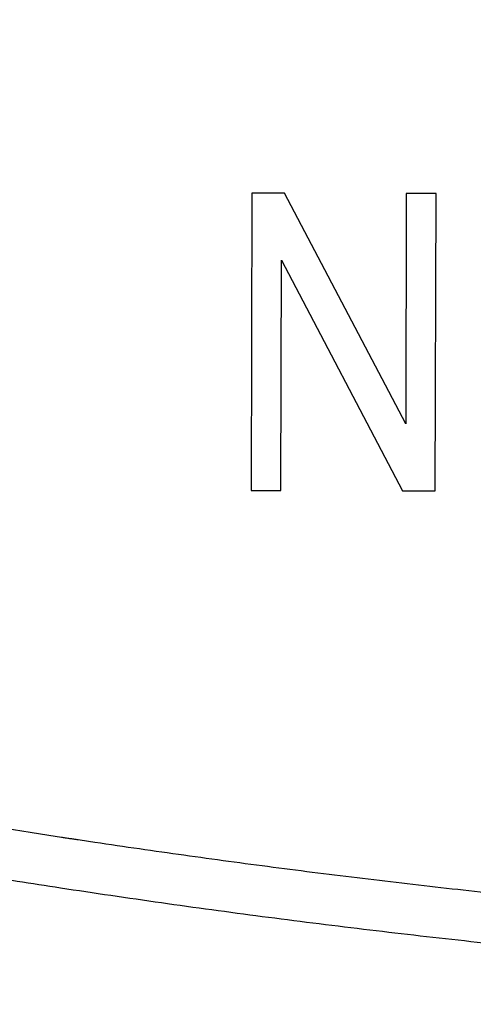
# Model space of a CAD drawing. Units: millimetres. Extents: x -494 to 661, y 27 to 2011.
# Drawn here: x 26 to 30, y 1690 to 1700 of the extents above; entities that cross this region are included whole.
import ezdxf

# ---------------------------------------------------------------- set-up
doc = ezdxf.new("R2010")
doc.units = ezdxf.units.MM
doc.layers.add('1', color=7, linetype='Continuous')

# ---------------------------------------------------------------- blocks, each defined once
blk = doc.blocks.new('1', base_point=(0, 341))
at = {"color": 3, "linetype": 'Continuous'}
for p, q in [((28.292892376091, 1698.498929788344), (28.2856128773069, 1695.542094986571)), ((28.61814420428595, 1698.498129043477), (28.292892376091, 1698.498929788344)), ((29.82480486145505, 1696.203597477602), (28.61814420428595, 1698.498129043477)), ((29.8304464730129, 1698.495144448976), (29.82480486145505, 1696.203597477602)), ((30.12612995319, 1698.494416499097), (29.8304464730129, 1698.495144448976)), ((30.1188504544059, 1695.537581697324), (30.12612995319, 1698.494416499097)), ((28.58129635748401, 1695.541367036692), (28.58693796904208, 1697.832914008066)), ((28.58693796904208, 1697.832914008066), (29.79359862621095, 1695.538382442191)), ((28.2856128773069, 1695.542094986571), (28.58129635748401, 1695.541367036692)), ((29.79359862621095, 1695.538382442191), (30.1188504544059, 1695.537581697324))]:
    blk.add_line(p, q, dxfattribs=at)
at = {"color": 7, "linetype": 'Continuous'}
blk.add_spline([(78.84391063501994, 1703.413747032277), (78.80650112019144, 1703.537762376686), (78.76656449691141, 1703.660264282761), (78.72410076517988, 1703.781252750499), (78.67910992499684, 1703.900727779902), (78.63159197636226, 1704.018689370969), (78.58154691927618, 1704.135137523701), (78.52897475373857, 1704.250072238097), (78.47387547974942, 1704.363493514158), (78.41624909730879, 1704.475401351883), (78.35609560641662, 1704.585795751273), (78.29341500707292, 1704.694676712326), (78.22820729927773, 1704.802044235045), (78.160472483031, 1704.907898319427), (78.09021055833274, 1705.012238965474), (78.017421525183, 1705.115066173186), (77.94210538358169, 1705.216379942562), (77.86426213352891, 1705.316180273602), (77.78389177502459, 1705.414467166307), (77.70099430806874, 1705.511240620676), (77.5673895438002, 1705.661092497906), (77.43161370631744, 1705.808273861491), (77.29366679562047, 1705.95278471143), (77.15354881170927, 1706.094625047722), (77.01125975458388, 1706.233794870368), (76.86679962424428, 1706.370294179369), (76.72016842069046, 1706.504122974723), (76.57136614392243, 1706.635281256432), (76.42039279394018, 1706.763769024494), (76.26724837074372, 1706.889586278911), (76.11193287433306, 1707.012733019681), (75.95444630470817, 1707.133209246805), (75.79478866186908, 1707.251014960284), (75.63295994581577, 1707.366150160116), (75.46896015654826, 1707.478614846303), (75.26276952271127, 1707.615776021941), (75.055282537574, 1707.75053215389), (74.84649920113642, 1707.882883242148), (74.63641951339856, 1708.012829286717), (74.4250434743604, 1708.140370287595), (74.21237108402195, 1708.265506244784), (73.99840234238322, 1708.388237158284), (73.7831372494442, 1708.508563028092), (73.56657580520486, 1708.626483854211), (73.34871800966525, 1708.74199963664), (73.12956386282534, 1708.85511037538), (72.90911336468515, 1708.965816070429), (72.68736651524466, 1709.074116721788), (72.46432331450387, 1709.180012329457), (72.2399837624628, 1709.283502893437), (71.95042306292385, 1709.413708682799), (71.65993997570068, 1709.541454624755), (71.3685345007933, 1709.666740719307), (71.07620663820171, 1709.789566966453), (70.7829563879259, 1709.909933366194), (70.48878374996586, 1710.02783991853), (70.19368872432162, 1710.143286623461), (69.89767131099316, 1710.256273480987), (69.60073150998049, 1710.366800491108), (69.3028693212836, 1710.474867653823), (69.00408474490249, 1710.580474969134), (68.70437778083715, 1710.683622437039), (68.40374842908761, 1710.784310057539), (68.10219668965385, 1710.882537830634), (67.72745120917908, 1711.001498719498), (67.35201742050293, 1711.117887556412), (66.97589532362548, 1711.231704341375), (66.59908491854667, 1711.342949074389), (66.22158620526653, 1711.451621755453), (65.84339918378504, 1711.557722384565), (65.46452385410221, 1711.661250961728), (65.08496021621805, 1711.76220748694), (64.70470827013254, 1711.860591960203), (64.32376801584569, 1711.956404381514), (63.94213945335751, 1712.049644750876), (63.55982258266798, 1712.140313068288), (63.17681740377711, 1712.228409333749), (62.75130411040723, 1712.32353249347), (62.32535064491519, 1712.416284941631), (61.898957007301, 1712.506666678233), (61.47212319756466, 1712.594677703277), (61.04484921570614, 1712.680318016761), (60.61713506172546, 1712.763587618686), (60.18898073562264, 1712.844486509052), (59.76038623739765, 1712.923014687859), (59.3313515670505, 1712.999172155108), (58.90187672458119, 1713.072958910796), (58.47196170998972, 1713.144374954927), (58.0416065232761, 1713.213420287498), (57.61081116444031, 1713.280094908509), (57.1092851009037, 1713.354961491676), (56.60744846054432, 1713.4272028788), (56.10530124336216, 1713.496819069879), (55.60284344935722, 1713.563810064915), (55.1000750785295, 1713.628175863907), (54.59699613087902, 1713.689916466856), (54.09360660640577, 1713.749031873761), (53.58990650510975, 1713.805522084622), (53.08589582699094, 1713.859387099439), (52.58157457204936, 1713.910626918213), (52.07694274028502, 1713.959241540943), (51.57200033169789, 1714.00523096763), (51.04541034963418, 1714.050534279542), (50.51867161629231, 1714.093301650278), (49.9917841316723, 1714.133533079838), (49.46474789577415, 1714.171228568221), (48.93756290859783, 1714.206388115427), (48.41022917014337, 1714.239011721457), (47.88274668041076, 1714.26909938631), (47.35511543940002, 1714.296651109986), (46.82733544711112, 1714.321666892486), (46.29940670354407, 1714.34414673381), (45.77132920869887, 1714.364090633956), (45.24310296257552, 1714.381498592927), (44.70753668047181, 1714.396606853572), (44.17196422581118, 1714.409207904351), (43.63638559859361, 1714.419301745263), (43.10080079881909, 1714.426888376309), (42.56520982648765, 1714.431967797488), (42.02961268159926, 1714.4345400088), (41.49400936415395, 1714.434605010246), (40.9583998741517, 1714.432162801825), (40.4227842115925, 1714.427213383538), (39.8871623764764, 1714.419756755384), (39.35153436880334, 1714.409792917364), (38.81590018857334, 1714.397321869476), (38.28759463205689, 1714.382515010158), (37.7594253385087, 1714.36517150798), (37.23139230792872, 1714.345291362942), (36.703495540317, 1714.322874575044), (36.1757350356735, 1714.297921144287), (35.64811079399824, 1714.270431070671), (35.12062281529123, 1714.240404354194), (34.59327109955245, 1714.207840994859), (34.0660556467819, 1714.172740992663), (33.5389764569796, 1714.135104347607), (33.01203353014552, 1714.094931059692), (32.48522686627967, 1714.052221128918), (31.98006413517476, 1714.008718503026), (31.47519905114658, 1713.962589183692), (30.97063161419511, 1713.913833170912), (30.46636182432038, 1713.86245046469), (29.96238968152235, 1713.808441065022), (29.45871518580106, 1713.751804971912), (28.95533833715649, 1713.692542185357), (28.45225913558863, 1713.630652705358), (27.9494775810975, 1713.566136531916), (27.4469936736831, 1713.498993665029), (26.94480741334542, 1713.429224104699), (26.44291880008445, 1713.356827850925), (26.01180036983398, 1713.292275195055), (25.58111043342333, 1713.225349689037), (25.15084899085248, 1713.156051332872), (24.72101604212144, 1713.08438012656), (24.2916115872302, 1713.0103360701), (23.86263562617877, 1712.933919163492), (23.43408815896715, 1712.855129406737), (23.00596918559533, 1712.773966799834), (22.57827870606331, 1712.690431342784), (22.15101672037111, 1712.604523035587), (21.7241832285187, 1712.516241878242), (21.29777823050612, 1712.425587870749), (20.87180172633333, 1712.332561013109), (20.48836742048548, 1712.24635166243), (20.10560875018574, 1712.157566901878), (19.72352571543411, 1712.06620673145), (19.34211831623058, 1711.972271151149), (18.96138655257515, 1711.875760160973), (18.58133042446784, 1711.776673760922), (18.20194993190863, 1711.675011950998), (17.82324507489753, 1711.570774731199), (17.44521585343453, 1711.463962101525), (17.06786226751964, 1711.354574061977), (16.69118431715285, 1711.242610612555), (16.31518200233417, 1711.128071753259), (15.9398553230636, 1711.010957484088), (15.6378235836145, 1710.914215686875), (15.33670210883336, 1710.815009530407), (15.03649089872019, 1710.713339014686), (14.73718995327497, 1710.609204139712), (14.43879927249773, 1710.502604905484), (14.14131885638843, 1710.393541312003), (13.8447487049471, 1710.282013359267), (13.54908881817374, 1710.168021047278), (13.25433919606832, 1710.051564376036), (12.96049983863088, 1709.93264334554), (12.6675707458614, 1709.811257955791), (12.37555191775989, 1709.687408206787), (12.08444335432632, 1709.561094098531), (11.79424505556072, 1709.43231563102), (11.56939865452227, 1709.329930928145), (11.34583674707802, 1709.225134827739), (11.12355933322797, 1709.117927329803), (10.90256641297214, 1709.008308434336), (10.68285798631051, 1708.896278141339), (10.46443405324307, 1708.781836450811), (10.24729461376986, 1708.664983362752), (10.03143966789083, 1708.545718877162), (9.81686921560603, 1708.424042994042), (9.603583256915416, 1708.299955713392), (9.39158179181901, 1708.173457035211), (9.18086482031682, 1708.044546959499), (8.971432342408821, 1707.913225486256), (8.763284358095044, 1707.779492615483), (8.556420867375458, 1707.643348347179), (8.402090563373573, 1707.538749567591), (8.24965684921705, 1707.431794289844), (8.099119724905867, 1707.322482513938), (7.950479190440049, 1707.210814239874), (7.803735245819567, 1707.096789467651), (7.65888789104444, 1706.98040819727), (7.515937126114673, 1706.861670428731), (7.374882951030246, 1706.740576162033), (7.23572536579117, 1706.617125397176), (7.098464370397459, 1706.491318134162), (6.963099964849087, 1706.363154372988), (6.829632149146065, 1706.232634113656), (6.698060923288406, 1706.099757356166), (6.568386287276086, 1705.964524100518), (6.440608241109127, 1705.82693434671), (6.314726784787512, 1705.686988094745), (6.231353382100033, 1705.590623457791), (6.150499632708416, 1705.492732941257), (6.072165536612666, 1705.393316545143), (5.996351093812782, 1705.292374269448), (5.923056304308761, 1705.189906114173), (5.852281168100605, 1705.085912079318), (5.784025685188315, 1704.980392164882), (5.718289855571889, 1704.873346370867), (5.655073679251329, 1704.764774697271), (5.594377156226639, 1704.654677144094), (5.536200286497809, 1704.543053711338), (5.480543070064842, 1704.429904399001), (5.427405506927743, 1704.315229207084), (5.376787597086507, 1704.199028135587), (5.328689340541135, 1704.081301184508), (5.283110737291628, 1703.962048353851), (5.240051787337986, 1703.841269643612), (5.19951249068021, 1703.718965053794), (5.161492847318298, 1703.595134584395), (5.134110650096463, 1703.497941587656), (5.109313476785176, 1703.400742226789), (5.087101327384442, 1703.303536501792), (5.067474201894256, 1703.206324412666), (5.050432100314624, 1703.109105959412), (5.035975022645542, 1703.011881142028), (5.024102968887009, 1702.914649960515), (5.014815939039028, 1702.817412414872), (5.008113933101598, 1702.720168505101), (5.003996951074718, 1702.622918231201), (5.002464992958389, 1702.525661593171), (5.00351805875261, 1702.428398591013), (5.007156148457383, 1702.331129224725), (5.013379262072706, 1702.233853494309), (5.02218739959858, 1702.136571399763), (5.033580561035005, 1702.039282941087), (5.047558746381979, 1701.941988118283), (5.064121955639505, 1701.844686931351), (5.083270188807582, 1701.747379380288), (5.105003445886208, 1701.650065465097), (5.129321726875389, 1701.552745185776), (5.156225031775116, 1701.455418542327), (5.193634495863775, 1701.331402372294), (5.233571095854611, 1701.208899657037), (5.276034831747625, 1701.087910396555), (5.321025703542817, 1700.968434590849), (5.368543711240183, 1700.850472239918), (5.418588854839731, 1700.734023343762), (5.471161134341457, 1700.619087902381), (5.526260549745362, 1700.505665915776), (5.583887101051444, 1700.393757383945), (5.644040788259705, 1700.283362306891), (5.706721611370143, 1700.174480684611), (5.77192957038276, 1700.067112517107), (5.839664665297555, 1699.961257804378), (5.909926896114528, 1699.856916546424), (5.982716262833671, 1699.754088743246), (6.058032765455, 1699.652774394842), (6.135876403978507, 1699.552973501214), (6.216247178404192, 1699.454686062362), (6.299145088732054, 1699.357912078284), (6.432749853000616, 1699.208060201054), (6.568525690483397, 1699.060878837469), (6.70647260118038, 1698.916367987531), (6.846590585091585, 1698.774527651238), (6.98887964221699, 1698.635357828592), (7.133339772556607, 1698.498858519591), (7.279970976110444, 1698.365029724237), (7.42877325287848, 1698.233871442528), (7.579746602860739, 1698.105383674466), (7.7328910260572, 1697.979566420049), (7.88820652246787, 1697.856419679279), (8.045693092092764, 1697.735943452155), (8.205350734931855, 1697.618137738676), (8.36717945098517, 1697.503002538843), (8.531179240252683, 1697.390537852657), (8.737369874089676, 1697.253376677019), (8.944856859226947, 1697.11862054507), (9.153640195664522, 1696.986269456812), (9.363719883402378, 1696.856323412243), (9.575095922440537, 1696.728782411364), (9.787768312778987, 1696.603646454176), (10.00173705441772, 1696.480915540677), (10.21700214735675, 1696.360589670868), (10.43356359159607, 1696.242668844749), (10.65142138713568, 1696.12715306232), (10.87057553397559, 1696.01404232358), (11.09102603211578, 1695.903336628531), (11.31277288155628, 1695.795035977172), (11.53581608229705, 1695.689140369502), (11.76015563433813, 1695.585649805523), (12.04971633387708, 1695.455444016161), (12.34019942110026, 1695.327698074204), (12.63160489600765, 1695.202411979653), (12.92393275859926, 1695.079585732507), (13.21718300887511, 1694.959219332766), (13.51135564683516, 1694.841312780429), (13.80645067247943, 1694.725866075498), (14.10246808580795, 1694.612879217972), (14.39940788682066, 1694.502352207852), (14.69727007551762, 1694.394285045136), (14.99605465189878, 1694.288677729826), (15.29576161596416, 1694.185530261921), (15.59639096771378, 1694.08484264142), (15.89794270714761, 1693.986614868325), (16.27268818762248, 1693.867653979462), (16.64812197629868, 1693.751265142547), (17.02424407317621, 1693.637448357583), (17.40105447825506, 1693.52620362457), (17.77855319153523, 1693.417530943507), (18.15674021301673, 1693.311430314394), (18.53561554269957, 1693.207901737231), (18.91517918058373, 1693.106945212019), (19.29543112666921, 1693.008560738757), (19.67637138095602, 1692.912748317445), (20.05799994344417, 1692.819507948083), (20.44031681413363, 1692.728839630671), (20.82332199302442, 1692.64074336521), (21.2488352863942, 1692.54562020549), (21.67478875188617, 1692.452867757329), (22.10118238950028, 1692.362486020726), (22.52801619923657, 1692.274474995683), (22.95529018109502, 1692.188834682199), (23.38300433507563, 1692.105565080274), (23.81115866117842, 1692.024666189907), (24.23975315940337, 1691.9461380111), (24.66878782975048, 1691.869980543852), (25.09826267221977, 1691.796193788163), (25.52817768681122, 1691.724777744033), (25.95853287352484, 1691.655732411462), (26.38932823236062, 1691.589057790451), (26.89085429589724, 1691.514191207284), (27.39269093625662, 1691.44194982016), (27.89483815343879, 1691.372333629081), (28.39729594744373, 1691.305342634045), (28.90006431827143, 1691.240976835053), (29.40314326592192, 1691.179236232104), (29.90653279039516, 1691.120120825199), (30.41023289169119, 1691.063630614338), (30.91424356980999, 1691.009765599521), (31.41856482475157, 1690.958525780747), (31.92319665651592, 1690.909911158016), (32.42813906510304, 1690.86392173133), (32.95472904716675, 1690.818618419417), (33.48146778050864, 1690.775851048681), (34.00835526512864, 1690.735619619122), (34.53539150102681, 1690.697924130739), (35.06257648820313, 1690.662764583532), (35.5899102266576, 1690.630140977503), (36.11739271639021, 1690.60005331265), (36.64502395740099, 1690.572501588973), (37.17280394968991, 1690.547485806473), (37.70073269325697, 1690.52500596515), (38.2288101881022, 1690.505062065003), (38.75703643422557, 1690.487654106033), (39.29260271632928, 1690.472545845388), (39.82817517098994, 1690.459944794608), (40.36375379820755, 1690.449850953697), (40.89933859798209, 1690.442264322651), (41.43492957031356, 1690.437184901472), (41.97052671520198, 1690.43461269016), (42.50613003264736, 1690.434547688714), (43.04173952264966, 1690.436989897135), (43.57735518520889, 1690.441939315422), (44.11297702032508, 1690.449395943576), (44.64860502799821, 1690.459359781597), (45.18423920822828, 1690.471830829484), (45.71254476474479, 1690.486637688802), (46.24071405829303, 1690.503981190981), (46.76874708887306, 1690.523861336018), (47.29664385648481, 1690.546278123916), (47.82440436112832, 1690.571231554673), (48.35202860280359, 1690.598721628289), (48.8795165815106, 1690.628748344766), (49.40686829724937, 1690.661311704102), (49.93408375001986, 1690.696411706298), (50.46116293982212, 1690.734048351353), (50.98810586665613, 1690.774221639268), (51.5149125305219, 1690.816931570042), (52.02007526162674, 1690.860434195933), (52.52494034565488, 1690.906563515269), (53.02950778260632, 1690.955319528048), (53.53377757248103, 1691.006702234271), (54.03774971527902, 1691.060711633937), (54.54142421100033, 1691.117347727048), (55.04480105964493, 1691.176610513603), (55.54788026121279, 1691.238499993602), (56.05066181570394, 1691.303016167044), (56.5531457231184, 1691.370159033931), (57.05533198345617, 1691.439928594261), (57.55722059671719, 1691.512324848035), (57.98833902696772, 1691.576877503905), (58.41902896337841, 1691.643803009923), (58.84929040594931, 1691.713101366088), (59.27912335468037, 1691.784772572401), (59.70852780957161, 1691.85881662886), (60.13750377062304, 1691.935233535468), (60.56605123783466, 1692.014023292223), (60.99417021120647, 1692.095185899125), (61.42186069073841, 1692.178721356176), (61.84912267643058, 1692.264629663373), (62.27595616828292, 1692.352910820718), (62.70236116629543, 1692.443564828211), (63.12833767046814, 1692.536591685851), (63.51177197631591, 1692.622801036529), (63.89453064661556, 1692.711585797083), (64.27661368136715, 1692.80294596751), (64.6580210805706, 1692.896881547811), (65.03875284422597, 1692.993392537987), (65.41880897233324, 1693.092478938038), (65.79818946489242, 1693.194140747962), (66.17689432190349, 1693.298377967762), (66.55492354336646, 1693.405190597435), (66.93227712928132, 1693.514578636983), (67.3089550796481, 1693.626542086405), (67.68495739446678, 1693.741080945701), (68.06028407373734, 1693.858195214872), (68.36231581318643, 1693.954937012086), (68.66343728796757, 1694.054143168553), (68.96364849808076, 1694.155813684274), (69.26294944352597, 1694.259948559248), (69.5613401243032, 1694.366547793476), (69.85882054041254, 1694.475611386958), (70.15539069185387, 1694.587139339693), (70.45105057862725, 1694.701131651682), (70.74580020073267, 1694.817588322924), (71.03963955817012, 1694.93650935342), (71.3325686509396, 1695.05789474317), (71.62458747904115, 1695.181744492173), (71.91569604247474, 1695.308058600429), (72.20589434124034, 1695.436837067939), (72.43074074227881, 1695.539221770815), (72.65430264972306, 1695.64401787122), (72.8765800635731, 1695.751225369157), (73.09757298382895, 1695.860844264624), (73.3172814104906, 1695.972874557621), (73.53570534355804, 1696.087316248149), (73.75284478303126, 1696.204169336208), (73.96869972891025, 1696.323433821798), (74.18327018119507, 1696.445109704918), (74.39655613988566, 1696.569196985568), (74.60855760498208, 1696.69569566375), (74.81927457648428, 1696.824605739461), (75.02870705439224, 1696.955927212704), (75.23685503870601, 1697.089660083477), (75.44371852942558, 1697.22580435178), (75.59804883342746, 1697.330403131369), (75.75048254758397, 1697.437358409117), (75.90101967189514, 1697.546670185022), (76.04966020636095, 1697.658338459086), (76.19640415098142, 1697.772363231309), (76.34125150575655, 1697.88874450169), (76.48420227068631, 1698.00748227023), (76.62525644577073, 1698.128576536927), (76.76441403100984, 1698.252027301784), (76.90167502640354, 1698.377834564799), (77.03703943195191, 1698.505998325972), (77.17050724765495, 1698.636518585303), (77.30207847351262, 1698.769395342794), (77.43175310952495, 1698.904628598442), (77.5595311556919, 1699.042218352249), (77.68541261201355, 1699.182164604215), (77.76878601470102, 1699.278529241169), (77.84963976409266, 1699.376419757703), (77.92797386018842, 1699.475836153817), (78.00378830298831, 1699.576778429512), (78.07708309249234, 1699.679246584787), (78.14785822870051, 1699.783240619642), (78.21611371161279, 1699.888760534078), (78.28184954122922, 1699.995806328093), (78.3450657175498, 1700.104378001689), (78.4057622405745, 1700.214475554866), (78.46393911030334, 1700.326098987622), (78.5195963267363, 1700.439248299959), (78.5727338898734, 1700.553923491876), (78.62335179971464, 1700.670124563374), (78.67145005626003, 1700.787851514452), (78.71702865950954, 1700.907104345109), (78.76008760946317, 1701.027883055348), (78.80062690612095, 1701.150187645167), (78.83864654948286, 1701.274018114565), (78.8660287467047, 1701.371211111304), (78.89082592001598, 1701.468410472171), (78.91303806941671, 1701.565616197168), (78.9326651949069, 1701.662828286293), (78.94970729648655, 1701.760046739548), (78.96416437415563, 1701.857271556932), (78.97603642791415, 1701.954502738445), (78.98532345776216, 1702.051740284088), (78.99202546369958, 1702.148984193859), (78.99614244572646, 1702.246234467759), (78.9976744038428, 1702.343491105789), (78.99662133804858, 1702.440754107947), (78.99298324834382, 1702.538023474235), (78.98676013472851, 1702.635299204652), (78.97795199720264, 1702.732581299197), (78.96655883576622, 1702.829869757873), (78.95258065041924, 1702.927164580676), (78.93601744116174, 1703.02446576761), (78.91686920799366, 1703.121773318672), (78.89513595091503, 1703.219087233863), (78.87081766992588, 1703.316407513184), (78.84391436502617, 1703.413734156633), (78.84391250002652, 1703.413740594457), (78.84391063501994, 1703.413747032277)], degree=3, dxfattribs=at)
at = {"color": 3, "linetype": 'Continuous'}
blk.add_spline([(78.36364716711705, 1703.274653232077), (78.3634231768909, 1703.275426412526), (78.36319877970163, 1703.276200417723), (78.35656199402644, 1703.298897661979), (78.34979557661748, 1703.321668724377), (78.32177796622067, 1703.412271481342), (78.29216084296603, 1703.502315570233), (78.25725398467053, 1703.601972430879), (78.22033866539897, 1703.700839862295), (78.18136576722284, 1703.798971779717), (78.14036753966646, 1703.896220870618), (78.09730828970724, 1703.992616137578), (78.05222080859667, 1704.088038568427), (78.0050831487342, 1704.182497871423), (77.95592942265435, 1704.275898001617), (77.90476472675246, 1704.36821104452), (77.85161230420965, 1704.459384845934), (77.79649136502312, 1704.54938257496), (77.73942566375327, 1704.638168607876), (77.6804571673466, 1704.725687100355), (77.6196010470396, 1704.811931015647), (77.55692363597971, 1704.896827114627), (77.49243076229124, 1704.980393759137), (77.44603263240174, 1705.038324368476), (77.39876988554558, 1705.095580217341), (77.37482942367099, 1705.123940425806), (77.35067775128152, 1705.15213052611), (77.33856001778875, 1705.166119577776), (77.32632365824307, 1705.180141846751), (77.32022508422065, 1705.187097219721), (77.31408160288152, 1705.19409086102), (77.30795400228617, 1705.201055525393), (77.30181669524332, 1705.20801979044), (77.20286055000797, 1705.318750910579), (77.10247033240067, 1705.428163734174), (77.00059373631584, 1705.536295711438), (76.89730225264202, 1705.643053673146), (76.7925850814704, 1705.748434439739), (76.68647463218758, 1705.852392979908), (76.57886578342377, 1705.955017318602), (76.46988739293812, 1706.056171556864), (76.35954244358831, 1706.155845141323), (76.24785885545029, 1706.254006975365), (76.13484740824723, 1706.350643047766), (76.0205325549909, 1706.445729777819), (75.90493241565481, 1706.539250692161), (75.78806813412767, 1706.631189089815), (75.67150766483033, 1706.720363023984), (75.55375718110707, 1706.807967791642), (75.43484849170997, 1706.893984002734), (75.31479533219296, 1706.978407630928), (75.25440157980333, 1707.019982232454), (75.19360751527262, 1707.061237842393), (75.1860075667315, 1707.066354758417), (75.17838411299209, 1707.07148174324), (75.17077173542732, 1707.076596961865), (75.16315192682838, 1707.0817125809), (75.14791121469148, 1707.091930767163), (75.13266205622855, 1707.102136244103), (75.10213811479991, 1707.122509242667), (75.07158055861362, 1707.14283123775), (74.94900862073796, 1707.22361214827), (74.8259026901066, 1707.303571802393), (74.66086557659129, 1707.408944887537), (74.49489815429868, 1707.512836564087), (74.32800858621133, 1707.615238139424), (74.16020293846115, 1707.716142417525), (73.99150280526395, 1707.815533976972), (73.82191609404182, 1707.913406090832), (73.65122796223748, 1708.00987682233), (73.47968074303238, 1708.104804301603), (73.30728319340568, 1708.198183086797), (73.13405130267061, 1708.290004159301), (72.96000076159874, 1708.380259835705), (72.78514105426416, 1708.468946047411), (72.60947347236416, 1708.556062945067), (72.43302976997583, 1708.641596582845), (72.25582144539592, 1708.725543654292), (72.1891737115617, 1708.756614046154), (72.12242124731455, 1708.787460520805), (72.0890128700779, 1708.802796585771), (72.05556573471013, 1708.818082468125), (72.03884556790919, 1708.825698025092), (72.02210007102322, 1708.833310499677), (72.00536716602775, 1708.840906639835), (71.98861723001849, 1708.848500741051), (71.8545378038442, 1708.908937824367), (71.72022595043622, 1708.968854333687), (71.45430142850336, 1709.085647640376), (71.18749416222565, 1709.200395504751), (70.91981497585515, 1709.313090888572), (70.65127469364388, 1709.423726753599), (70.38188832531583, 1709.532294683802), (70.11167986994654, 1709.638784010366), (69.84066016413684, 1709.743189805559), (69.56884004448756, 1709.845507141652), (69.29621125865083, 1709.945738281884), (69.02282279890338, 1710.043865589553), (68.74868671983802, 1710.139885778543), (68.47381507604753, 1710.233795562737), (68.3361064105509, 1710.279958368673), (68.19822085946453, 1710.325591773143), (68.12921273325902, 1710.348209705119), (68.06016118098891, 1710.370695125537), (68.02562311564643, 1710.381886866481), (67.99106662882804, 1710.393047932674), (67.95651282669908, 1710.404171015869), (67.92193043840737, 1710.415271666912), (67.6451404752798, 1710.503247575246), (67.36781714113442, 1710.58985623027), (67.08993747584067, 1710.675101201815), (66.81163301899518, 1710.758940610479), (66.53290881467572, 1710.841372286939), (66.25376990696009, 1710.922394061869), (65.97422383973743, 1711.002003138755), (65.69428083102679, 1711.080196339808), (65.41394592956846, 1711.156972075737), (65.13322418410274, 1711.232328757253), (64.852121039314, 1711.306264765523), (64.57064919261919, 1711.378776940169), (64.28881394622036, 1711.449864203118), (64.00662060231952, 1711.519525476293), (63.72407827586965, 1711.587758884143), (63.44119417084771, 1711.654563305348), (63.29962624964532, 1711.687429301565), (63.15797561120626, 1711.719937670274), (63.12255374331476, 1711.728008051369), (63.08711959696544, 1711.736057701086), (63.05168924424508, 1711.744083894635), (63.01624463043703, 1711.752094228839), (62.94535753380818, 1711.76806339016), (62.87444978133766, 1711.783968172732), (62.52999839035285, 1711.860248186078), (62.18520906944278, 1711.934976235778), (61.84008695786054, 1712.008150613847), (61.49463719485915, 1712.079769612298), (61.14886745276763, 1712.149831083268), (60.80278750675952, 1712.218332776271), (60.45640239332801, 1712.285273496984), (60.10971714896623, 1712.350652051081), (59.76273826285507, 1712.414467043521), (59.41547697537356, 1712.476716520792), (59.06793848604552, 1712.537399747859), (58.7201279943948, 1712.596515989683), (58.37205468906451, 1712.654063957265), (58.02372530869, 1712.710043016367), (57.84946682257398, 1712.737444000416), (57.67514697123259, 1712.76445253689), (57.63155885877065, 1712.771143140366), (57.58796433533015, 1712.777809615178), (57.54437066084427, 1712.784450666109), (57.50076694566042, 1712.791070059044), (57.4135609272822, 1712.804247118039), (57.32633507564971, 1712.817345924187), (56.97727946152654, 1712.868951197289), (56.6280393423045, 1712.919283434851), (56.27861816485203, 1712.968341811633), (55.92901937603767, 1713.016125502397), (55.57924817170938, 1713.062633487871), (55.22931096147938, 1713.10786475752), (54.87921111674381, 1713.151818754847), (54.5289520088988, 1713.194494923359), (54.17853943688358, 1713.235892457876), (53.82797933352962, 1713.27601070843), (53.47727510142268, 1713.314849371703), (53.12643014314848, 1713.352408144375), (52.77545079768525, 1713.388686458068), (52.4243424794798, 1713.423684013484), (52.07310871891487, 1713.457400751577), (51.72175304637322, 1713.489836613301), (51.63384037434274, 1713.497750376393), (51.54591459704153, 1713.505584490188), (51.45798824038246, 1713.513341202801), (51.37004902188294, 1713.521026674143), (51.19415937732539, 1713.536185092702), (51.01824423573395, 1713.551060028781), (50.66634418239542, 1713.579958728793), (50.31435291029466, 1713.607722186612), (49.84489429589675, 1713.642973395612), (49.37528961660491, 1713.676204354468), (48.90554522807011, 1713.707414297235), (48.43566656398923, 1713.736602470278), (47.96567105950201, 1713.763767770423), (47.49556518762193, 1713.788910057033), (47.02535542136246, 1713.812029189473), (46.55504823373705, 1713.833125027106), (46.08465009775919, 1713.852197429299), (45.73179842212025, 1713.865173796563), (45.37890197499554, 1713.877012199546), (45.20244305500875, 1713.882505022087), (45.02597169705384, 1713.887719947518), (44.84949530034388, 1713.892661930839), (44.67300981978627, 1713.897330708571), (44.20235002649061, 1713.908444507372), (43.73164950929717, 1713.917614172638), (43.26091425181871, 1713.92483917759), (42.79014884302221, 1713.930118971284), (42.31936978486348, 1713.933453217513), (41.84858304141599, 1713.934841949216), (41.37779457675323, 1713.934285199331), (40.90701035494862, 1713.931783000796), (40.43623634007567, 1713.927335386549), (40.02391512360769, 1713.921841889404), (39.61161631956838, 1713.914856614666), (39.4054771449819, 1713.910804683835), (39.19934557608183, 1713.906379965826), (39.09628266730171, 1713.90402782627), (38.99322237834525, 1713.901582525128), (38.89016293601533, 1713.899044256984), (38.78710820147919, 1713.896412114661), (38.37490192311046, 1713.884916686324), (37.9627527360101, 1713.871869094902), (37.55065947459875, 1713.857268989402), (37.1386209732969, 1713.841116018827), (36.72664501726764, 1713.823410191161), (36.31474036321531, 1713.804151718657), (35.90291128435803, 1713.783340720326), (35.49116205391384, 1713.760977315179), (35.07950010703769, 1713.737061854869), (34.66793269229982, 1713.711594900622), (34.25646411283768, 1713.684576903218), (33.84509867178868, 1713.656008313438), (33.4338782128599, 1713.625892468003), (33.02277389725325, 1713.594227826056), (32.81726294354144, 1713.577814621392), (32.61179218111398, 1713.561015288006), (32.50906276643654, 1713.552469437311), (32.40634973695229, 1713.543820099183), (32.30364057804633, 1713.535060471253), (32.20094402641412, 1713.526191736568), (31.79024839023446, 1713.48962251147), (31.37971436568127, 1713.451303563624), (30.96934755540079, 1713.411235029662), (30.55915356203931, 1713.369417046215), (30.14914745437001, 1713.325850841188), (29.73933290860595, 1713.280536776702), (29.32971534142498, 1713.23347545034), (28.92030016950488, 1713.184667459681), (28.51109711231278, 1713.134114005274), (28.10211508698154, 1713.081816510889), (27.6933595675297, 1713.027776061972), (27.28483602797578, 1712.971993743967), (27.08126622861894, 1712.94353473508), (26.8777572042662, 1712.914643447916), (26.77602587320604, 1712.900035779524), (26.67431007885848, 1712.885320120552), (26.62345637776016, 1712.877921559368), (26.57260998336096, 1712.870496505292), (26.52176197221809, 1712.86304382503), (26.47092604351576, 1712.855562504204), (26.06437018381148, 1712.794506695829), (25.658175282271, 1712.731323169318), (25.25230274754172, 1712.666005426866), (24.84678200591507, 1712.598557443374), (24.44162131172077, 1712.528980226921), (24.03682891928862, 1712.457274785589), (23.63243379257796, 1712.383446083658), (23.22843499999169, 1712.307494311378), (22.82484063324254, 1712.229421351708), (22.42165878404315, 1712.149229087609), (22.01890776679992, 1712.066921698051), (21.61659383570451, 1711.982501382551), (21.4156051009746, 1711.939500075328), (21.21472965565617, 1711.895971766656), (21.11433048548943, 1711.874009162332), (21.01396933928424, 1711.85191700584), (20.98887881661895, 1711.846372540679), (20.96379751211903, 1711.840820496735), (20.93871256590948, 1711.835256285483), (20.91363500008645, 1711.829681964244), (20.86348241824725, 1711.818498648246), (20.81333991573193, 1711.807270577433), (20.49299189111074, 1711.734425660105), (20.17306950062117, 1711.659753141432), (19.85358063216613, 1711.583254195558), (19.53453317364855, 1711.504929996625), (19.21593501297134, 1711.424781718776), (18.89779997420273, 1711.342812243721), (18.58014323642346, 1711.259025587595), (18.26297224042633, 1711.173423994845), (17.94629442700424, 1711.086009709918), (17.63011723695001, 1710.996784977259), (17.36708835388244, 1710.921068521326), (17.1044232275894, 1710.844100900952), (16.84212617165343, 1710.765883930888), (16.64565013447243, 1710.706403234892), (16.44938706788754, 1710.646222224467), (16.35133651224863, 1710.615869545327), (16.25334008052849, 1710.585342186999), (16.20436235593458, 1710.570013078254), (16.15539827170811, 1710.554640351493), (16.13091675612576, 1710.546936185825), (16.10644791735686, 1710.539224040917), (16.08197120705204, 1710.531496707882), (16.05751293961662, 1710.523759008378), (15.7968607286994, 1710.44015862794), (15.53688685978178, 1710.354694883749), (15.27753830084494, 1710.267349465191), (15.01880709001241, 1710.178118591236), (14.7607325304543, 1710.087014384528), (14.50332410796319, 1709.994039533918), (14.23617570166675, 1709.895304287736), (13.96978461262466, 1709.79455601285), (13.70416119922351, 1709.691799266507), (13.43931581984981, 1709.587038605952), (13.17527106275695, 1709.480283828816), (12.91204128296475, 1709.371542743673), (12.6496367637799, 1709.260821833162), (12.38806778850909, 1709.148127579923), (12.25766126277961, 1709.091069568094), (12.12746903157159, 1709.033522141965), (12.09495464713625, 1709.019058943521), (12.06245462986167, 1709.004565623452), (12.02994835669166, 1708.990033221186), (11.99749463831177, 1708.975487253326), (11.93257247176109, 1708.946223652404), (11.86782159746179, 1708.916783335935), (11.69552794831902, 1708.837203340743), (11.52393544994463, 1708.756131307175), (11.35305476152505, 1708.673569987515), (11.18291729230942, 1708.589532717582), (11.01352188068152, 1708.50401795241), (10.84487727542567, 1708.417029057671), (10.67699692505689, 1708.32857208997), (10.50989652847968, 1708.238655303757), (10.3435842280958, 1708.147283285489), (10.17939781424154, 1708.055214065075), (10.01601400213897, 1707.961729542692), (9.853440061145918, 1707.86683533105), (9.691695023130492, 1707.770544302488), (9.530785119267284, 1707.672862788951), (9.37071688461133, 1707.573797478692), (9.211559341062582, 1707.473395025812), (9.05326630818078, 1707.371631143469), (8.895845600044746, 1707.268514884696), (8.866400859815077, 1707.249013378493), (8.837048930819718, 1707.229505901711), (8.829698500535526, 1707.224609303264), (8.822371583114533, 1707.219720907604), (8.815036301216187, 1707.214818213014), (8.807709659609772, 1707.209912820986), (8.79306331578962, 1707.200081260622), (8.778432912449746, 1707.190226454752), (8.72006867316761, 1707.15057311372), (8.661961493395662, 1707.110548145761), (8.546522442907635, 1707.029382933118), (8.432141521076414, 1706.946743428198), (8.319135147126998, 1706.862862450736), (8.207221116848615, 1706.777536237287), (8.096414044733974, 1706.690773405157), (7.986735487284631, 1706.60258969499), (7.878203596595703, 1706.512999543644), (7.770833455070582, 1706.422016688937), (7.664646480397783, 1706.329661594872), (7.559651267678742, 1706.235945542872), (7.455867890826816, 1706.140891170618), (7.353302937621798, 1706.044510753312), (7.251982980884684, 1705.946836735097), (7.151904389618969, 1705.847874628935), (7.053094811781067, 1705.747661855579), (6.955545821052389, 1705.646201492802), (6.859286058360049, 1705.543536005955), (6.764304745758252, 1705.439668340828), (6.741353681965387, 1705.414177573383), (6.718478429981175, 1705.388616375641), (6.707054703936678, 1705.375793042861), (6.695680957368157, 1705.362987175302), (6.689975443556608, 1705.356548986578), (6.684313281644807, 1705.350145050295), (6.678633103458727, 1705.343699586095), (6.672984725097093, 1705.337268429941), (6.628100850737023, 1705.285377881615), (6.583936332358574, 1705.23290145712), (6.5261561935413, 1705.161987844143), (6.469702419079289, 1705.090052116445), (6.414596642570823, 1705.017104053081), (6.360856063747498, 1704.943148790785), (6.308519666708592, 1704.868227470359), (6.257597871605464, 1704.792344643364), (6.208099547956952, 1704.715503212228), (6.16006213209511, 1704.637756378668), (6.113491266972963, 1704.559111710312), (6.06844756836984, 1704.479676805563), (6.024900876211303, 1704.399410186513), (5.982851935308648, 1704.318322309612), (5.942337538367354, 1704.236499184774), (5.90333900630173, 1704.153925358374), (5.865852352884535, 1704.070613945903), (5.82991607699663, 1703.986680926143), (5.795495403042935, 1703.902083479566), (5.762581977966001, 1703.816836956137), (5.731215796085183, 1703.73109299793), (5.701346572889381, 1703.644772967955), (5.67296823537759, 1703.557913132727), (5.661580533249211, 1703.521564949626), (5.650447332155837, 1703.485124190913), (5.647703040537415, 1703.475997439437), (5.644978413129872, 1703.466877919632), (5.642260581615017, 1703.457724029103), (5.63957494430001, 1703.448612173258), (5.634248094975897, 1703.430283171865), (5.629039745069267, 1703.41200175441), (5.609132622510757, 1703.338427363925), (5.590836192168759, 1703.264509387248), (5.574159893243039, 1703.19015973901), (5.559166207557467, 1703.115532619403), (5.545859215544955, 1703.040515031103), (5.534293122341138, 1702.965274620646), (5.524487353582701, 1702.88981920603), (5.516464268183713, 1702.814201405482), (5.510234266385831, 1702.738377170442), (5.505818361121804, 1702.66245448479), (5.503224539776745, 1702.586431331036), (5.502460137366397, 1702.510376233381), (5.50352636709141, 1702.43432792792), (5.506420747127061, 1702.358312390739), (5.510313976999372, 1702.293750497603), (5.515516862491841, 1702.229268399759), (5.522023168628671, 1702.164867252435), (5.529809910777168, 1702.100674514122), (5.538873485571075, 1702.036618319114), (5.549203342005896, 1701.972701126339), (5.560759174489341, 1701.909079742301), (5.573543647205781, 1701.845646538204), (5.587542433415657, 1701.782404811282), (5.598772752064556, 1701.735319189567), (5.610647635392979, 1701.688414857706), (5.623204049150473, 1701.641540544492), (5.636478959085935, 1701.594544978718), (5.652001091577632, 1701.541974899551), (5.668166795496523, 1701.489215171982), (5.684914120439694, 1701.436494069522), (5.702181116003938, 1701.384039865686), (5.726036206544948, 1701.314474741699), (5.750861250022294, 1701.245286109973), (5.776662060769818, 1701.176482557117), (5.803468335386715, 1701.108012585069), (5.831254378007754, 1701.039965859691), (5.860024341333315, 1700.972350221048), (5.88980306023689, 1700.905127364555), (5.920564006834513, 1700.838373838301), (5.952309496652873, 1700.772096549245), (5.985044297617851, 1700.706297191497), (6.018755148845853, 1700.64101097672), (6.05344239749003, 1700.576243725312), (6.089109461598597, 1700.511995456776), (6.125738838951579, 1700.448301274783), (6.163328834454642, 1700.385165824943), (6.221491857254253, 1700.291549749638), (6.281766966868854, 1700.199266735221), (6.34410231632579, 1700.108383105369), (6.408479764455915, 1700.018904806945), (6.453478184673179, 1699.958779873082), (6.499395057513091, 1699.899327483939), (6.546189853195344, 1699.840589347524), (6.593871197498054, 1699.782542395877), (6.618035192927136, 1699.753785638295), (6.642416102018837, 1699.725202921938), (6.654683804351212, 1699.71098112536), (6.66700494693232, 1699.6968031372), (6.67008670085337, 1699.693273325322), (6.673184736112271, 1699.689731453171), (6.676269576149893, 1699.686210729597), (6.67937581994522, 1699.682669650682), (6.685566871080806, 1699.675620330442), (6.691776142379069, 1699.668561971913), (6.741613277407499, 1699.612332199047), (6.791817683587247, 1699.556437133352), (6.893398311834467, 1699.445585092269), (6.996439600796501, 1699.336111563044), (7.100953059281481, 1699.228021075522), (7.206905466584574, 1699.121362545447), (7.314457684166078, 1699.015993379546), (7.423428031735755, 1698.912108843349), (7.533816905192571, 1698.80971832218), (7.645594115928834, 1698.708857560313), (7.758751954451065, 1698.609539825105), (7.8732636606422, 1698.511792929823), (7.98911414292675, 1698.41563273063), (8.106279576209687, 1698.321080042359), (8.213934413445122, 1698.236518631447), (8.322642659881149, 1698.153311354821), (8.432380712649623, 1698.071473887765), (8.543137482445234, 1697.991010901488), (8.65490015811225, 1697.911927789974), (8.767642965769312, 1697.834237602499), (8.781794052311662, 1697.824631219654), (8.795979193129767, 1697.815033840982), (8.810150277505958, 1697.805477978593), (8.824371224150115, 1697.795912628316), (8.852776989895416, 1697.776854368982), (8.881251783878959, 1697.757813704493), (8.938250989004025, 1697.719891110674), (8.995366912513377, 1697.682146350244), (9.148314235019882, 1697.582321037622), (9.30208258303115, 1697.483772977422), (9.456664974615533, 1697.386510045271), (9.612058569605802, 1697.290537374946), (9.76824454223763, 1697.195869139956), (9.925216802882861, 1697.102511271324), (10.08314222737642, 1697.010369591617), (10.24183228192497, 1696.919558398), (10.40128020835945, 1696.830082676465), (10.56147551522907, 1696.741949283563), (10.72240380883548, 1696.655166348965), (10.88405774209233, 1696.569737843155), (11.04642282263991, 1696.485671236009), (11.2094873635058, 1696.40297164678), (11.37324349333282, 1696.321641995522), (11.53767295561322, 1696.241690048778), (11.70276674335579, 1696.163118134313), (11.86851503671412, 1696.085928789825), (11.89948905094316, 1696.071690579645), (11.93048544658951, 1696.057500503019), (11.94598434316409, 1696.05042701072), (11.96150378351971, 1696.043358744151), (11.97701139234515, 1696.036308812069), (11.99254097705336, 1696.029258400831), (12.05464709250915, 1696.001144945261), (12.11681677163278, 1695.973137125144), (12.24129423760217, 1695.917462446767), (12.36597053474325, 1695.862235997175), (12.61591923641839, 1695.753129350542), (12.86664580457967, 1695.64582709217), (13.11814875800241, 1695.540332254626), (13.37040221017172, 1695.436657389514), (13.62339711989841, 1695.334807443802), (13.87712444599331, 1695.234787364454), (14.13158036860682, 1695.136599888026), (14.38673559173285, 1695.040256598172), (14.6425808706766, 1694.945760887106), (14.89910696074329, 1694.853116147042), (15.15629483723612, 1694.762328986563), (15.41412922110281, 1694.673403592717), (15.67259968538789, 1694.586342153743), (15.93169580313591, 1694.501146857881), (15.96414789329975, 1694.490621768669), (15.99660955971747, 1694.480125916558), (16.01284241010042, 1694.474889459906), (16.02908062963634, 1694.469659353576), (16.04531519310146, 1694.464438654567), (16.06156094754697, 1694.459221520533), (16.12652937208006, 1694.438411950599), (16.1915467848459, 1694.417671492225), (16.32163092879323, 1694.376429308906), (16.45181221300895, 1694.335495450501), (16.71246534942876, 1694.254553402041), (16.97349876688511, 1694.174848415716), (17.23491083291286, 1694.096381735716), (17.49669051303, 1694.01915722622), (17.75883360034447, 1693.943176559211), (18.02133588796433, 1693.868441406679), (18.28419483456848, 1693.794952918785), (18.54739819902211, 1693.722714681185), (18.81094177352596, 1693.651727914349), (19.07482135028081, 1693.581993838748), (19.339029096576, 1693.513514547931), (19.60355776265763, 1693.446291683471), (19.86840295321417, 1693.380326065811), (20.13356027293413, 1693.315618515389), (20.46041240055454, 1693.237687118603), (20.78771480974311, 1693.161666344188), (20.82865881082695, 1693.152298142335), (20.86960967182463, 1693.142959814731), (20.8900863730729, 1693.138302148368), (20.91056732067326, 1693.133651375283), (20.93104576947576, 1693.129009084192), (20.95153158189942, 1693.124372074167), (21.03346895204947, 1693.105883344952), (21.11543934824181, 1693.087479417958), (21.27942600872041, 1693.050938052137), (21.44349045397886, 1693.014748308391), (21.77185615933541, 1692.943423301665), (22.10052304035628, 1692.873507882129), (22.42948667086849, 1692.805003434192), (22.75874262469906, 1692.737911342262), (23.08829691119577, 1692.672230879305), (23.41812841246096, 1692.607966515444), (23.74823276264994, 1692.545119218064), (24.07860559591803, 1692.483689954555), (24.40923918560645, 1692.423680242943), (24.74012591279765, 1692.365091312827), (25.0712612710543, 1692.307923754471), (25.40264075393913, 1692.252178158141), (25.73432350297964, 1692.197844748719), (26.06623670968429, 1692.144935455951), (26.23227525247372, 1692.119015410086), (26.39837425392232, 1692.093450787396), (26.43990380162183, 1692.087116129078), (26.48144289599563, 1692.080801913296), (26.52297923737636, 1692.074507572728), (26.56452329957438, 1692.068230497383), (26.64761460731943, 1692.055731177546), (26.73071669167922, 1692.043303978989), (27.1741116731858, 1691.978243633297), (27.61780174610697, 1691.915237392358), (28.06177982147116, 1691.854286941541), (28.50604851108329, 1691.795392751642), (28.95058035483824, 1691.738558845995), (29.39536830390693, 1691.68378614726), (29.84040530946017, 1691.631075578096), (30.2856843226688, 1691.580428061166), (30.73119829470372, 1691.531844519127), (31.17726521933101, 1691.485292464442), (31.62354217696559, 1691.440809428732), (32.07002197493575, 1691.398395593738), (32.23749836546722, 1691.383024289593), (32.40500878049415, 1691.367943358844), (32.48876870350296, 1691.360511980386), (32.57254086281829, 1691.353147751832), (32.6563142530566, 1691.345847894031), (32.74009571249995, 1691.338612148008), (33.07527171095305, 1691.310313036354), (33.41053288440097, 1691.283043855303), (33.85768341505553, 1691.248287323116), (34.30496870924815, 1691.21536400665), (34.7523831963597, 1691.184274479603), (35.19992130577106, 1691.155019315673), (35.6475774668631, 1691.127599088558), (36.0953461090167, 1691.102014371956), (36.54323199963774, 1691.078265039369), (36.99121054480764, 1691.056352234177), (37.43927622733338, 1691.036276006052), (37.77537700703597, 1691.022424182739), (38.11151905613967, 1691.009605438588), (38.44769499018349, 1690.997820178117), (38.78391311440036, 1690.987066877304), (39.23223720820957, 1690.974298439511), (39.68061446962793, 1690.963293590318), (40.12903638113998, 1690.954052865373), (40.57749442523023, 1690.946576800327), (41.02598008438331, 1690.940865930825), (41.47448484108379, 1690.936920792518), (41.8858268712846, 1690.934855161235), (42.29717219377423, 1690.93427485469), (42.70851693186715, 1690.935179825213), (43.11985720887793, 1690.937570025129), (43.53118599018331, 1690.941445334877), (43.94249688154562, 1690.946805446463), (44.3537858084748, 1690.953650020751), (44.76504869648086, 1690.961978718601), (44.97066907268229, 1690.966699410608), (45.17627600959388, 1690.971791003457), (45.38187781060468, 1690.977261452133), (45.58746433339976, 1690.983117952046), (45.99860718339153, 1690.995989718538), (46.40969855212084, 1691.010406497081), (46.82073348782495, 1691.026368475407), (47.23170392016423, 1691.04387556279), (47.64260555622476, 1691.062927729136), (48.05343410309256, 1691.083524944349), (48.46415089599302, 1691.105665217115), (48.87478002583186, 1691.129349602912), (49.28531726464156, 1691.154577748292), (49.69575838445461, 1691.18134929981), (50.10609561232884, 1691.209663610514), (50.51632221761488, 1691.239519884979), (50.92643387756544, 1691.270917435755), (51.33642626943316, 1691.303855575393), (51.38766666477038, 1691.308081126812), (51.43890254809503, 1691.312330520986), (51.49013957621578, 1691.316604575186), (51.54137058907724, 1691.320904458801), (51.6438308133355, 1691.329586633334), (51.74627916434968, 1691.338377430478), (51.95115015049443, 1691.356285764086), (52.15598252896969, 1691.374629441622), (52.56552799768576, 1691.412622780202), (52.97490799247856, 1691.45235718702), (53.38411601182406, 1691.493832443828), (53.79314190730975, 1691.537047733423), (54.20198023103131, 1691.582002590923), (54.61062553508444, 1691.628696551449), (55.01832337891352, 1691.677038660667), (55.42581045280204, 1691.727111246739), (55.83308138054932, 1691.778913378959), (56.24013078595458, 1691.832444126614), (56.646946031164, 1691.887701463255), (57.05352348556475, 1691.944684330222), (57.25673175738802, 1691.973823957699), (57.45985461893578, 1692.003390945456), (57.51063202290136, 1692.010852189651), (57.5613970776932, 1692.018344012224), (57.61216193362671, 1692.025870181617), (57.66291997115239, 1692.033429319843), (57.76442304852857, 1692.048647614285), (57.86590602380228, 1692.063998868426), (58.27161676401457, 1692.126730690496), (58.67698996309137, 1692.1915882841), (59.08201724932874, 1692.258570884539), (59.48669025102279, 1692.327677727115), (59.8909953636845, 1692.398906989546), (60.29491814592527, 1692.472256105779), (60.69845060352668, 1692.547723478714), (61.10158474227028, 1692.62530751125), (61.50409408559148, 1692.704962658537), (61.90617792040413, 1692.786725873919), (62.3078281736463, 1692.870594645388), (62.70903677225589, 1692.956566460934), (62.80926523261551, 1692.978386897011), (62.90946515580562, 1693.000338478943), (62.95955993340292, 1693.011364663845), (63.00963619627792, 1693.022421111186), (63.03467787352155, 1693.027963704779), (63.05971004320743, 1693.033515231186), (63.08474405529898, 1693.039079056833), (63.10977404446852, 1693.044653692363), (63.30992996358889, 1693.089653507112), (63.50992387179735, 1693.135366654659), (63.77632554145557, 1693.197426490088), (64.04242784087198, 1693.260752804073), (64.30822622200311, 1693.325344951392), (64.6267407237931, 1693.404516494069), (64.94479340599467, 1693.485505426535), (65.26237677922454, 1693.568309847453), (65.5794833540996, 1693.652927855487), (65.89610564123657, 1693.739357549303), (66.21222793563597, 1693.827594557302), (66.52783751197944, 1693.917634540944), (66.84292701114383, 1694.009474450644), (67.15748907400588, 1694.103111236815), (67.47151634144234, 1694.198541849873), (67.60616896359757, 1694.240061806547), (67.74071993624378, 1694.281911120642), (67.80796592561589, 1694.302961968662), (67.87516783508158, 1694.324089230417), (67.90877310825924, 1694.334688004876), (67.94235138337605, 1694.345306561916), (67.97593408616629, 1694.355960825724), (68.00949710204355, 1694.366643258559), (68.27767685310133, 1694.453239050166), (68.54520226463305, 1694.54183162475), (68.81205325654803, 1694.632416138336), (69.07821584341798, 1694.724988871016), (69.34367921173403, 1694.819546785523), (69.60843254798732, 1694.916086844596), (69.87243572826341, 1695.01459470348), (70.13569161865044, 1695.115070643146), (70.39819033818162, 1695.217510121639), (70.65992200589011, 1695.321908597006), (70.9208643949066, 1695.428256213242), (71.1810041046058, 1695.5365454255), (71.4403312132229, 1695.646769803882), (71.69883579899303, 1695.75892291849), (71.82733117004462, 1695.815523493773), (71.95561698114855, 1695.872599554301), (71.97164317746456, 1695.879769808451), (71.98765507030903, 1695.886942541167), (72.00367854100914, 1695.894129648835), (72.01967826049744, 1695.90131874942), (72.05168729261737, 1695.915747937856), (72.0836570237944, 1695.930221149795), (72.14754295498987, 1695.959328680361), (72.21133453751006, 1695.988640796183), (72.38097844261888, 1696.067805082149), (72.54993424462718, 1696.148419433046), (72.71819184008635, 1696.230481052713), (72.88572381284152, 1696.313978214051), (73.05252867372674, 1696.398910994335), (73.2185980984303, 1696.485276006497), (73.38391879905784, 1696.57306702119), (73.54847625678732, 1696.66227619007), (73.7122627369053, 1696.752898977759), (73.87509737612999, 1696.844831937704), (74.03713633082955, 1696.938159014657), (74.19837255087327, 1697.032874587832), (74.35878706011148, 1697.128965639656), (74.51837425817209, 1697.22642610843), (74.67712781614324, 1697.325249332991), (74.83497709763452, 1697.425387306748), (74.99197057104732, 1697.526865851158), (75.14810039333832, 1697.629675821898), (75.15540370856485, 1697.634531583451), (75.1626903645778, 1697.639380431865), (75.16999210320071, 1697.644244224181), (75.17727054591884, 1697.649099738092), (75.1918408568765, 1697.658845281277), (75.20638509360434, 1697.668606840126), (75.23543780096307, 1697.688206415259), (75.2644275318993, 1697.707897805873), (75.32221964542556, 1697.747557550023), (75.37975611470253, 1697.787583215106), (75.49406012386774, 1697.86873395072), (75.6073127493627, 1697.951336051251), (75.71026713107555, 1698.028381561795), (75.81230347618276, 1698.106629585879), (75.91341263700586, 1698.186074672646), (76.01357942779151, 1698.266706104658), (76.11278722724191, 1698.348510131989), (76.21102893442843, 1698.431480095396), (76.30828360841402, 1698.515596897777), (76.40454389460851, 1698.600851147886), (76.49980415359514, 1698.68723457635), (76.59403718083675, 1698.774718327239), (76.68724583090626, 1698.863299214058), (76.77942598461803, 1698.952967495497), (76.87027957841738, 1699.043417055918), (76.96009074871216, 1699.134912907983), (77.04885696593057, 1699.227444136861), (77.11483143234427, 1699.297614943291), (77.18028315822197, 1699.368432223354), (77.24499063973546, 1699.439641339577), (77.3087323730566, 1699.510987654483), (77.31272200696324, 1699.515494849368), (77.31668231971159, 1699.519977819846), (77.32065324638086, 1699.524483765725), (77.32461165716956, 1699.5289861619), (77.33252009108728, 1699.538013389418), (77.34040675494509, 1699.547058568085), (77.35611759980047, 1699.565206268179), (77.3717406141361, 1699.583425558907), (77.4027323894845, 1699.620091585142), (77.4333669931401, 1699.657042075655), (77.49358377661453, 1699.731833191802), (77.55233057690984, 1699.807747677583), (77.60960594568628, 1699.88480605317), (77.66535151891784, 1699.962948450241), (77.71956322773892, 1700.042184920652), (77.77219673277894, 1700.12246269135), (77.81742035603322, 1700.194318971195), (77.86137748943739, 1700.266948071432), (77.904063406125, 1700.340342223796), (77.94545533624388, 1700.414459829948), (77.98555118930058, 1700.489289764234), (78.02435073082432, 1700.564823426686), (78.0618243638379, 1700.640990454292), (78.09798767822166, 1700.717804372721), (78.1328439615742, 1700.795254605919), (78.16635700527905, 1700.873235685013), (78.198560139981, 1700.951794176182), (78.22945989848185, 1701.030917780615), (78.25894963487572, 1701.1102812983), (78.28714980371586, 1701.190148822354), (78.31406608676669, 1701.270495606253), (78.33339363359593, 1701.330988620367), (78.35200939536051, 1701.391731425804), (78.35428780319783, 1701.399345839611), (78.3565502305498, 1701.406947355456), (78.35880986233742, 1701.4145799488), (78.36104433318775, 1701.422177140835), (78.36548214572106, 1701.437449012562), (78.36983912973456, 1701.452692909542), (78.37836665261172, 1701.483293272311), (78.3866171090166, 1701.513951085414), (78.40228307050208, 1701.575456419208), (78.41681572404909, 1701.637186044473), (78.43021713305794, 1701.699224252497), (78.44244488097158, 1701.7614500563), (78.45349908593991, 1701.823941144641), (78.46334635841487, 1701.886588023915), (78.47198405490461, 1701.949454710474), (78.47938703986807, 1702.012440191239), (78.48551415006054, 1702.075171703039), (78.49040271356701, 1702.137984987886), (78.49404679861483, 1702.200872323342), (78.49644146512473, 1702.263843537469), (78.49758117930645, 1702.326833421558), (78.49746483737059, 1702.389840849344), (78.49609272072745, 1702.452826204082), (78.49346763919667, 1702.515772947986), (78.48959269227565, 1702.578679824243), (78.48447930466816, 1702.641456239281), (78.47813249162768, 1702.704138660271), (78.470559406646, 1702.766725362831), (78.46176538831727, 1702.829227724091), (78.45176782496802, 1702.89158393345), (78.44057768056166, 1702.953791486844), (78.4282395573174, 1703.01568676844), (78.41474693079057, 1703.077389839014), (78.40011786413216, 1703.138881876311), (78.38842516984398, 1703.184798967486), (78.37611120332701, 1703.230590884769), (78.37294027772249, 1703.242005194845), (78.36972965695188, 1703.253416782669), (78.36671035537479, 1703.264018596979), (78.36364716711705, 1703.274653232077)], degree=3, dxfattribs=at)

msp = doc.modelspace()

# ---------------------------------------------------------------- block references
at = {"layer": '1'}
msp.add_blockref('1', (0, 341), dxfattribs=at)

doc.saveas('drawing.dxf')
